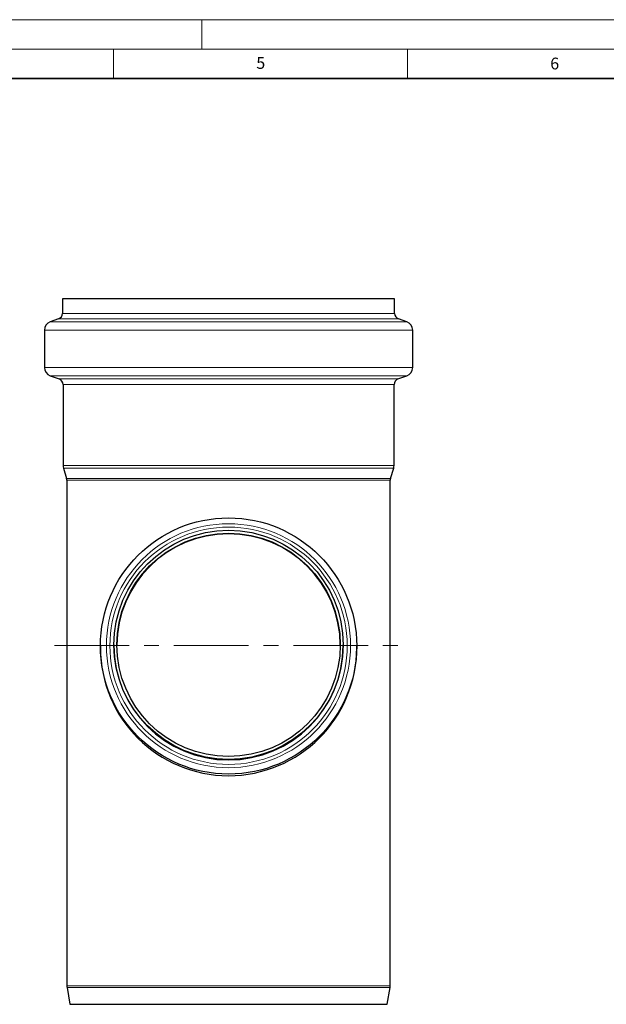
# Model space of a CAD drawing. Units: millimetres. Extents: x 0 to 420, y 0 to 297.
# Drawn here: x 199 to 299, y 129 to 297 of the extents above; entities that cross this region are included whole.
import ezdxf

# ---------------------------------------------------------------- set-up
doc = ezdxf.new("R2010")
doc.units = ezdxf.units.MM
doc.linetypes.add('CENTERX2', pattern=[20.32, 12.7, -2.54, 2.54, -2.54])
doc.styles.add('SLDTEXTSTYLE0', font='TXT', dxfattribs={"width": 0.605})

msp = doc.modelspace()

# ---------------------------------------------------------------- linework, layer by layer
at = {"color": 7, "linetype": 'Continuous', "lineweight": 18}
for p, q in [((0, 297), (420, 297)), ((230, 292), (230, 297)), ((15, 292), (415, 292)), ((215, 292), (215, 287)), ((265, 292), (265, 287))]:
    msp.add_line(p, q, dxfattribs=at)
at = {"color": 7, "linetype": 'Continuous', "lineweight": 35}
msp.add_line((410, 287), (20, 287), dxfattribs=at)
at = {"color": 7, "linetype": 'Continuous', "lineweight": 25}
for p, q in [((206.314891, 249.497312), (206.314891, 247.04572)), ((262.814891, 249.497312), (206.314891, 249.497312)), ((262.814891, 247.04572), (262.814891, 249.497312)), ((205.658551, 246.106626), (204.224401, 245.581802)), ((264.90538, 245.581802), (263.471231, 246.106626)), ((203.239891, 244.173161), (203.239891, 237.829129)), ((265.889891, 237.829129), (265.889891, 244.173161)), ((204.238934, 236.415254), (205.748862, 235.880264)), ((263.380919, 235.880264), (264.890848, 236.415254)), ((206.414891, 234.93768), (206.414891, 221.148456)), ((262.714891, 221.148456), (262.714891, 234.93768)), ((206.480434, 220.709899), (207.021196, 218.941146)), ((262.108586, 218.941146), (262.649348, 220.709899)), ((207.064891, 218.648774), (207.064891, 132.621456)), ((262.064891, 132.621456), (262.064891, 218.648774)), ((212.764891, 190.439782), (212.764891, 190.175603)), ((215.064891, 190.635615), (215.064891, 190.551656)), ((254.064891, 190.551656), (254.064891, 190.635615)), ((256.364891, 190.175603), (256.364891, 190.439782)), ((207.0853, 132.374858), (207.564891, 129.497312)), ((261.564891, 129.497312), (262.044482, 132.374858)), ((207.564891, 129.497312), (261.564891, 129.497312))]:
    msp.add_line(p, q, dxfattribs=at)
at = {"color": 8, "linetype": 'Continuous', "lineweight": 18}
for p, q in [((206.314891, 247.04572), (262.814891, 247.04572)), ((264.90538, 245.581802), (204.224401, 245.581802)), ((263.471231, 246.106626), (205.658551, 246.106626)), ((234.564891, 244.173161), (203.239891, 244.173161)), ((265.889891, 244.173161), (234.564891, 244.173161)), ((234.564891, 237.829129), (203.239891, 237.829129)), ((264.890848, 236.415254), (204.238934, 236.415254)), ((265.889891, 237.829129), (234.564891, 237.829129)), ((205.748862, 235.880264), (263.380919, 235.880264)), ((234.564891, 234.93768), (206.414891, 234.93768)), ((262.714891, 234.93768), (234.564891, 234.93768)), ((234.564891, 221.148456), (206.414891, 221.148456)), ((262.714891, 221.148456), (234.564891, 221.148456)), ((262.649348, 220.709899), (206.480434, 220.709899)), ((207.021196, 218.941146), (262.108586, 218.941146)), ((234.564891, 218.648774), (207.064891, 218.648774)), ((262.064891, 218.648774), (234.564891, 218.648774)), ((207.064891, 132.621456), (234.564891, 132.621456)), ((207.0853, 132.374858), (262.044482, 132.374858)), ((234.564891, 132.621456), (262.064891, 132.621456))]:
    msp.add_line(p, q, dxfattribs=at)
at = {"color": 7, "linetype": 'CENTERX2', "lineweight": 18}
msp.add_line((204.943342, 190.549007), (264.035194, 190.549007), dxfattribs=at)
at = {"color": 7, "linetype": 'Continuous', "lineweight": 25}
for centre, radius in [((234.565744, 190.45382), 21.793289), ((234.5657, 190.64798), 19.493806), ((234.565682, 190.648065), 18.994367)]:
    msp.add_circle(centre, radius, dxfattribs=at)
at = {"color": 8, "linetype": 'Continuous', "lineweight": 18}
for centre, radius in [((234.551528, 190.502803), 20.752652), ((234.564069, 190.497188), 20.183115)]:
    msp.add_circle(centre, radius, dxfattribs=at)
at = {"color": 7, "linetype": 'Continuous', "lineweight": 25}
for centre, radius, start, end in [((205.314891, 247.04572), 1, 290.1, 0), ((263.814891, 247.04572), 1, 180, 249.9), ((204.739891, 244.173161), 1.5, 110.1, 180), ((264.389891, 244.173161), 1.5, 0, 69.9), ((204.739891, 237.829129), 1.5, 180, 250.49), ((264.389891, 237.829129), 1.5, 289.51, 0), ((205.414891, 234.93768), 1, 0, 70.49), ((263.714891, 234.93768), 1, 109.51, 180), ((207.914891, 221.148456), 1.5, 180, 197), ((261.214891, 221.148456), 1.5, 343, 0), ((206.064891, 218.648774), 1, 0, 17), ((263.064891, 218.648774), 1, 163, 180), ((234.564891, 190.5372), 19.000037, 0.17018342, 179.82981658), ((234.564891, 190.192076), 21.800006, 180.0432934, 359.9567066), ((234.555615, 190.560941), 19.490727, 180.02729241, 270.02726643), ((234.574166, 190.560941), 19.490727, 269.97273357, 359.97270759), ((208.564891, 132.621456), 1.5, 180, 189.46232221), ((260.564891, 132.621456), 1.5, 350.53767779, 0)]:
    msp.add_arc(centre, radius, start, end, dxfattribs=at)

# ---------------------------------------------------------------- texts
at = {"color": 7, "linetype": 'Continuous', "lineweight": 18, "char_height": 2, "attachment_point": 2, "style": 'SLDTEXTSTYLE0'}
for s, insert in [('5', (240.041786, 290.636926)), ('6', (290.034426, 290.542879))]:
    msp.add_mtext(s, dxfattribs=dict(at, insert=insert))

doc.saveas('drawing.dxf')
